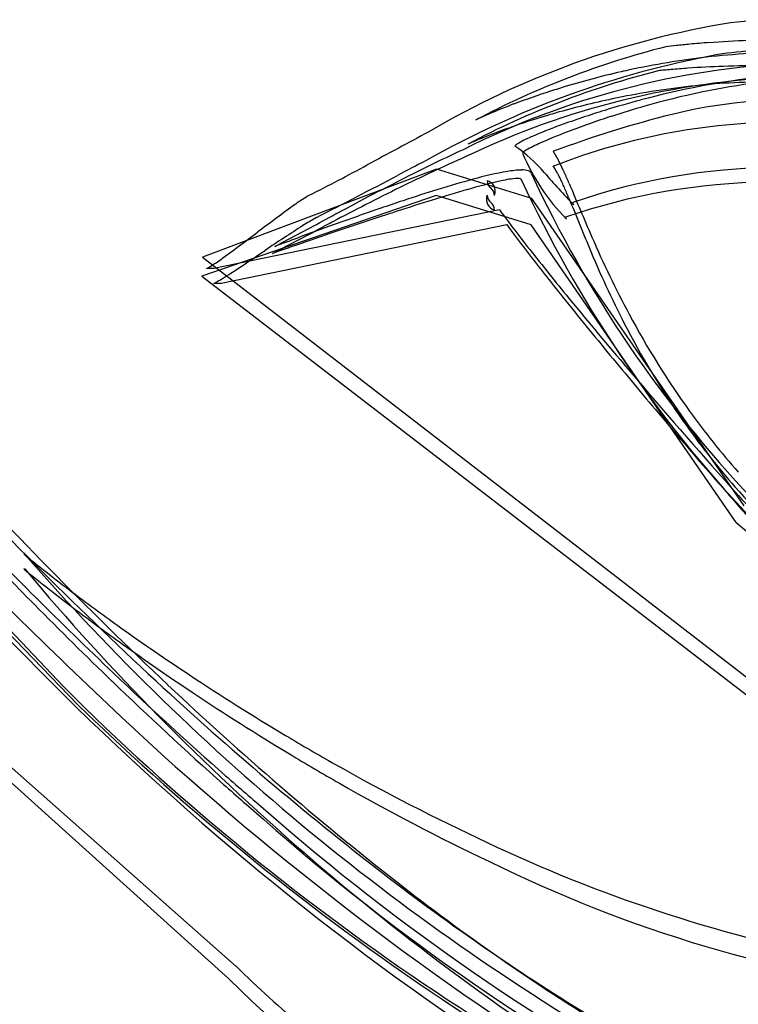
# Model space of a CAD drawing. Extents: x 0.2 to 31, y -0.3 to 6.9.
# Drawn here: x 3.9 to 5, y 1.9 to 3.5 of the extents above; entities that cross this region are included whole.
import ezdxf

# ---------------------------------------------------------------- set-up
doc = ezdxf.new("R2010")
doc.units = 0
doc.layers.add('DEFAULT_255_2_778', color=255, linetype='CONTINUOUS')

msp = doc.modelspace()

# ---------------------------------------------------------------- linework, layer by layer
at = {"layer": 'DEFAULT_255_2_778'}
for p, q in [((4.7518, 3.3105), (4.7513, 3.3102)), ((4.5647, 3.2819), (4.1898, 3.1411)), ((4.7171, 3.2351), (4.5647, 3.2819)), ((4.7518, 3.2866), (4.7512, 3.2869)), ((4.6457, 3.2634), (4.6457, 3.2634)), ((4.6514, 3.2518), (4.6515, 3.2517)), ((4.5639, 3.2398), (4.189, 3.1106)), ((4.7163, 3.1929), (4.5639, 3.2398)), ((4.6457, 3.2401), (4.6457, 3.2401)), ((5.0568, 2.7429), (4.7171, 3.2351)), ((4.6653, 3.2168), (4.2083, 3.1229)), ((4.6514, 3.2285), (4.6515, 3.2284)), ((4.784, 3.225), (4.7827, 3.2284)), ((4.7727, 3.2017), (4.7711, 3.2049)), ((4.6769, 3.193), (4.2199, 3.099)), ((5.0444, 2.7164), (4.7163, 3.1929)), ((2.9317, 3.166), (4.2438, 2.0061)), ((2.9317, 3.158), (4.2319, 1.9865)), ((4.1898, 3.1411), (5.1547, 2.3963)), ((3.9673, 2.4537), (3.3347, 3.1215)), ((4.2083, 3.1229), (4.1967, 3.1229)), ((4.189, 3.1106), (5.1492, 2.3724)), ((3.9898, 2.4252), (3.3455, 3.093)), ((4.2199, 3.099), (4.2083, 3.099)), ((3.9052, 2.6657), (3.9041, 2.666)), ((3.9054, 2.6422), (3.9041, 2.6422))]:
    msp.add_line(p, q, dxfattribs=at)
for centre, radius, start, end in [((5.2581, 2.1426), 1.3914, 99.215, 120.4886), ((5.1231, 2.758), 0.7631, 90.05, 96.6121), ((5.1135, 1.9003), 1.5881, 94.0782, 95.189), ((5.131, 1.6516), 1.8373, 92.1108, 94.071), ((5.2688, 2.1488), 1.3711, 104.2429, 117.8977), ((5.0464, 2.5662), 0.9187, 96.1345, 97.1926), ((5.0867, 2.1945), 1.2926, 95.1868, 96.1494), ((5.126, 2.3348), 1.1336, 90.0777, 97.006), ((5.1354, 2.6446), 0.8295, 90.0867, 98.362), ((5.2901, 1.9794), 1.5111, 100.4975, 119.4165), ((5.1915, 2.1563), 1.2958, 92.4452, 116.8045), ((5.1415, 2.2038), 1.2655, 96.9806, 102.5813), ((5.2534, 2.1186), 1.3622, 104.1896, 117.9384), ((5.1552, 2.1393), 1.3315, 102.5532, 106.7187), ((5.0137, 2.5871), 0.8574, 95.6678, 96.3087), ((5.0343, 2.3801), 1.0653, 95.0821, 95.671), ((5.0582, 2.1066), 1.3399, 93.9031, 95.0647), ((5.0816, 1.759), 1.6883, 91.9697, 93.8911), ((5.0891, 1.5575), 1.89, 89.9931, 91.9865), ((5.1741, 2.1274), 1.3024, 92.1665, 115.6395), ((5.227, 2.1513), 1.2858, 96.3301, 105.1249), ((5.236, 2.2074), 1.2229, 97.3426, 106.0531), ((5.097, 2.2792), 1.1423, 90.0658, 96.307), ((5.1282, 2.2222), 1.2442, 107.8419, 110.6963), ((5.151, 2.1534), 1.3167, 106.7175, 107.8658), ((5.1112, 2.1484), 1.2738, 96.2958, 102.0222), ((5.1241, 2.0845), 1.339, 101.99, 105.9822), ((5.2864, 1.9043), 1.5397, 104.8614, 107.0925), ((5.1314, 2.5957), 0.7968, 90.3371, 103.7856), ((4.942, 2.6847), 0.7456, 112.7112, 114.3222), ((5.0566, 2.4116), 1.0418, 110.6911, 112.7243), ((5.2393, 2.0529), 1.3838, 107.0381, 110.1428), ((5.2998, 1.961), 1.4773, 105.7885, 107.951), ((4.7719, 3.0598), 0.3337, 114.2259, 115.6861), ((5.0967, 2.1733), 1.2461, 107.0129, 109.805), ((5.119, 2.1021), 1.3206, 105.9817, 107.0373), ((5.361, 1.6879), 1.7331, 104.0061, 110.5783), ((5.1263, 2.3267), 1.0304, 89.333, 111.3131), ((5.259, 2.0828), 1.3489, 107.8985, 111.0609), ((12.7464, -12.0242), 17.4141, 118.07008, 118.43754), ((5.0264, 2.3682), 1.0389, 109.8011, 111.7606), ((5.0387, 2.5942), 0.8066, 110.0061, 113.5935), ((5.061, 2.5917), 0.8029, 110.9256, 114.5175), ((4.7529, 3.0215), 0.3306, 113.2087, 114.6231), ((4.9162, 2.6437), 0.7421, 111.7485, 113.3028), ((4.7837, 3.1711), 0.1759, 112.6798, 120.9112), ((5.8256, 0.6777), 2.9033, 114.8147, 116.7132), ((4.696, 3.3161), 0.0065, 114.0318, 153.9984), ((4.5419, 3.1082), 0.2576, 40.7419, 54.8703), ((4.7083, 3.3044), 0.00665, 114.9834, 154.1135), ((4.7993, 3.1587), 0.1785, 113.6224, 121.7321), ((4.6789, 3.2587), 0.0888, 31.3957, 35.4188), ((7.858, -3.1263), 7.2248, 117.26807, 117.67551), ((5.7321, 0.7693), 2.7694, 113.8887, 116.2804), ((5.0113, 3.437), 0.3351, 202.7737, 224.6064), ((4.6358, 3.2322), 0.1395, 28.9245, 31.4653), ((4.5817, 3.2021), 0.2013, 27.3501, 28.9646), ((4.5138, 3.1669), 0.2778, 26.1262, 27.3615), ((2.7042, 6.5146), 3.6698, 296.8369, 298.4727), ((4.7821, 2.6956), 0.5919, 100.1295, 105.5678), ((4.7041, 3.1338), 0.1467, 91.2623, 100.234), ((4.7021, 3.2482), 0.0324, 72.7078, 92.2199), ((4.71, 3.2727), 0.00663, 22.7168, 74.7539), ((4.6822, 3.2378), 0.0847, 31.2442, 35.4597), ((4.6417, 3.213), 0.1322, 28.6391, 31.3138), ((4.4241, 3.1229), 0.3777, 25.1827, 26.1348), ((4.3229, 3.0751), 0.4896, 24.6937, 25.1982), ((4.2224, 3.029), 0.6002, 24.2695, 24.691), ((5.1178, 2.2579), 1.0268, 90.6611, 109.0429), ((0.5246, 10.7717), 8.4893, 296.95398, 297.9402), ((6.8423, -1.3296), 5.1533, 116.7788, 118.2133), ((5.1885, 1.2193), 2.1231, 105.4408, 108.6084), ((4.8644, 2.3897), 0.8951, 102.6645, 106.2667), ((4.6607, 3.2636), 0.0151, 181.0243, 231.5194), ((4.6417, 3.247), 0.0168, 338.0202, 76.2294), ((4.7014, 3.1269), 0.1402, 93.0362, 103.6935), ((4.6948, 3.2545), 0.0124, 67.4808, 93.9825), ((4.6988, 3.2641), 0.00196, 1.0806, 66.022), ((6.544, 4.1201), 2.0323, 204.907, 240.5373), ((6.4876, 4.0982), 1.9533, 204.918, 242.0315), ((5.7756, 4.179), 1.376, 220.9954, 223.8926), ((4.5909, 3.1851), 0.1901, 26.976, 28.6799), ((4.5283, 3.1532), 0.2604, 25.6793, 26.9922), ((4.4436, 3.1124), 0.3545, 24.6808, 25.6912), ((4.1085, 2.9776), 0.7252, 23.9145, 24.271), ((3.9488, 2.9068), 0.8998, 23.6223, 23.9152), ((3.7272, 2.8099), 1.1417, 23.3869, 23.6218), ((3.486, 2.7056), 1.4045, 23.1912, 23.3851), ((6.5927, -0.9683), 4.7085, 116.3078, 117.7879), ((5.5741, -0.0679), 3.4532, 106.1478, 108.0964), ((4.6418, 3.2397), 0.0154, 0.743, 51.3672), ((4.3473, 3.068), 0.4605, 24.163, 24.6971), ((4.2568, 3.0274), 0.5597, 23.7115, 24.1616), ((4.1408, 2.9764), 0.6864, 23.3364, 23.7114), ((3.9961, 2.9141), 0.8439, 23.0218, 23.3327), ((5.106, 2.2349), 1.0262, 90.6568, 109.0481), ((13.0408, 6.7142), 8.9572, 202.69216, 203.28659), ((4.4621, 3.0596), 0.2068, 119.261, 126.4776), ((5.7676, -0.5532), 3.9877, 108.3667, 108.9103), ((4.6618, 3.2334), 0.0174, 157.1338, 255.2169), ((4.661, 3.2404), 0.0152, 180.9682, 231.3834), ((3.7408, 3.2401), 0.9165, 359.9866, 0.0401), ((3.8337, 2.845), 1.0204, 22.7616, 23.0231), ((3.5924, 2.7437), 1.2821, 22.5544, 22.7658), ((13.7027, 6.8469), 9.6291, 202.02772, 202.57781), ((6.0176, 0.889), 2.8773, 125.6874, 127.1786), ((6.1744, -1.7362), 5.2387, 108.9265, 109.789), ((4.6418, 3.2163), 0.0155, 0.78, 51.2838), ((5.7186, 3.9882), 1.3056, 216.2176, 216.5518), ((-3.6147, 18.1235), 16.9322, 297.93108, 298.24337), ((4.5088, 2.9515), 0.2874, 118.2797, 123.3593), ((-0.9177, 13.1562), 11.2801, 298.11501, 298.12403), ((20.3645, -26.6748), 33.8801, 118.11045, 118.11351), ((6.3933, -0.5191), 4.2269, 118.0948, 118.1197), ((7.042, -4.6011), 8.2181, 108.17626, 108.73965), ((21.6437, -29.0751), 36.6, 118.10051, 118.10345), ((22.444, -30.5926), 38.3155, 118.08449, 118.08734), ((6.433, -2.7516), 6.2709, 107.93933, 108.16098), ((6.6442, 4.6819), 2.4623, 216.6915, 218.2274), ((6.3898, 0.0311), 3.7612, 122.8291, 123.9287), ((-9.184, 28.8377), 29.0154, 297.69709, 297.88161), ((6.4813, -2.5939), 6.1497, 109.7737, 110.35813), ((7.4877, -2.7023), 6.6598, 117.74759, 117.76815), ((7.3772, -2.4899), 6.4204, 117.74308, 117.75755), ((21.6762, -29.6797), 37.1409, 117.73786, 117.74041), ((6.071, -0.0029), 3.6112, 117.7176, 117.7442), ((6.1331, -0.1185), 3.7424, 117.7095, 117.7357), ((24.103, -34.3326), 42.3886, 117.70705, 117.7094), ((-0.4414, 12.4095), 10.4059, 297.69216, 297.70191), ((25.9546, -37.8897), 46.3987, 117.68457, 117.68679), ((6.7172, 4.6974), 2.5349, 216.402, 217.8279), ((2.5769, 5.4252), 2.8162, 305.6575, 307.1805), ((6.1801, -1.7833), 5.2849, 110.354, 110.6481), ((7.6079, -6.275), 9.9851, 108.729, 109.10184), ((6.3782, 3.8525), 1.706, 203.4659, 208.0771), ((1.7162, 6.9864), 4.6185, 303.0529, 303.8735), ((2.4896, 6.6286), 3.917, 297.6225, 297.8008), ((5.2692, 0.6318), 2.7037, 110.6324, 110.876), ((7.1862, -5.0586), 8.6976, 109.09888, 109.28519), ((8.8364, 6.4033), 5.2496, 218.1815, 219.2623), ((4.0966, 3.3021), 0.2053, 299.1751, 306.4508), ((5.8313, -1.1888), 4.5975, 109.2758, 109.4258), ((8.9175, 6.3991), 5.3165, 217.7712, 218.6654), ((6.3259, 3.7855), 1.6423, 202.7672, 207.5318), ((4.0345, 3.4159), 0.3614, 298.7486, 303.7372), ((11.015, 8.0755), 8.0016, 218.65423, 219.51576), ((11.0239, 8.1881), 8.0728, 219.2449, 220.26818), ((6.0855, 3.6977), 1.3749, 208.1264, 215.7365), ((6.0401, 3.638), 1.3207, 207.5866, 215.4735), ((12.0718, 8.9443), 9.3696, 219.50228, 220.24115), ((11.8028, 8.8433), 9.0906, 220.24549, 221.79884), ((11.8378, 8.7438), 9.0615, 220.22955, 221.32309), ((6.0191, 3.6515), 1.294, 215.7918, 221.3406), ((5.9811, 3.5974), 1.2491, 215.531, 221.2651), ((8.833, 7.5501), 6.9379, 222.69841, 227.16093), ((8.845, 7.4493), 6.8641, 222.21139, 226.66898), ((10.7003, 7.858), 7.6121, 221.80151, 222.79682), ((5.9847, 3.6011), 1.2543, 221.2854, 229.1321), ((10.6866, 7.7312), 7.5284, 221.3207, 222.33148), ((8.181, 6.4268), 4.8586, 229.7901, 237.7697), ((10.0601, 8.7577), 8.6962, 224.19928, 225.10318), ((9.3414, 7.9348), 7.6158, 223.60032, 224.62491), ((4.4533, 3.3253), 0.8581, 230.2039, 230.9982), ((6.8071, 5.1942), 3.8489, 221.0667, 240.1113), ((5.1432, 4.1743), 1.9521, 230.9451, 231.7906), ((8.009, 6.5678), 5.7756, 222.90337, 224.96844), ((9.2348, 7.9766), 7.6034, 224.65476, 226.44735), ((4.4811, 3.3347), 0.9015, 230.1994, 230.9706), ((6.9922, 5.2349), 4.0312, 220.0286, 238.1612), ((5.2021, 4.2212), 2.0442, 230.9187, 231.7419), ((5.7059, 4.8893), 2.862, 231.7927, 233.0205), ((5.7889, 4.9655), 2.9919, 231.7435, 232.9401), ((6.1156, 5.4326), 3.5424, 233.0127, 234.5185), ((8.7837, 7.3838), 6.8318, 224.62189, 226.08728), ((9.1412, 7.8352), 7.3941, 225.1012, 226.45999), ((6.2121, 5.525), 3.6935, 232.9321, 234.4022), ((6.3225, 5.722), 3.8982, 234.5115, 236.4655), ((6.4211, 5.8161), 4.0518, 234.395, 236.3065), ((7.2324, 5.7412), 4.6421, 224.5248, 236.5508), ((8.3964, 7.0491), 6.3112, 226.4454, 228.65226), ((7.4225, 5.9977), 4.9206, 225.8639, 236.8058), ((8.2064, 6.782), 5.9978, 226.07232, 228.39286), ((7.6829, 6.3054), 5.2432, 227.1293, 232.3316), ((6.3361, 5.741), 3.9215, 236.4534, 239.1133), ((6.7447, 5.2358), 3.9311, 225.0496, 246.8256), ((7.6988, 6.229), 5.1899, 226.6291, 231.9553), ((6.4246, 5.8198), 4.0568, 236.2943, 238.9044), ((6.9074, 5.4389), 4.1946, 225.929, 246.4635), ((6.2477, 5.5939), 3.7499, 239.1193, 240.5118), ((6.3238, 5.6535), 3.8623, 238.9115, 240.2819), ((6.0704, 5.2736), 3.3838, 240.4543, 245.0967), ((7.9163, 6.5079), 5.5878, 228.6821, 229.5579), ((7.7863, 6.3128), 5.368, 228.4206, 229.333), ((6.1319, 5.3104), 3.4693, 240.2249, 244.7045), ((6.6911, 4.9928), 3.6403, 228.7646, 242.0724), ((6.636, 4.8979), 3.5456, 228.5327, 242.2408), ((5.6609, 4.3412), 2.3658, 244.5851, 258.8606), ((5.6223, 4.1432), 2.1966, 243.7137, 263.0597), ((6.7423, 5.0819), 3.6999, 232.2826, 238.6631), ((6.7364, 4.9939), 3.6241, 231.9041, 238.4233), ((5.5951, 3.3854), 1.9309, 225.5869, 234.2492), ((5.5871, 3.3464), 1.9199, 225.099, 233.3626)]:
    msp.add_arc(centre, radius, start, end, dxfattribs=at)

doc.saveas('drawing.dxf')
